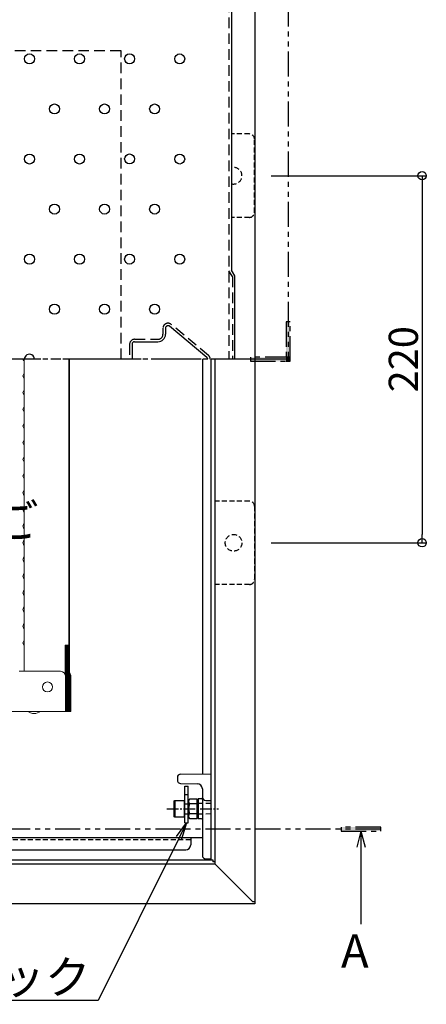
# Model space of a CAD drawing. Extents: x 3666 to 7666, y -22057 to -19287.
# Drawn here: x 4630 to 4874, y -20455 to -19865 of the extents above; entities that cross this region are included whole.
import ezdxf
from ezdxf import colors
from ezdxf.entities.mleader import LeaderData, LeaderLine
from ezdxf.math import Vec2, Vec3

# ---------------------------------------------------------------- set-up
doc = ezdxf.new("R2010")
doc.units = 0
doc.header["$MEASUREMENT"] = 0
for name, pattern in [('HIDDEN', [9.525, 6.35, -3.175]), ('KIN-CENTER', [48, 30, -6, 6, -6]), ('KIN-CENTER3', [10, 7, -1, 1, -1]), ('KIN-HIDDEN2', [4.5, 3, -1.5]), ('KIN-HIDDEN3', [2, 1.5, -0.5]), ('KIN-PHANTOM2', [30, 15, -3, 3, -3, 3, -3])]:
    doc.linetypes.add(name, pattern=pattern)
doc.layers.get('0').update_dxf_attribs({"color": 4, "linetype": 'CONTINUOUS'})
doc.layers.get('DEFPOINTS').update_dxf_attribs({"linetype": 'CONTINUOUS'})
for name, color, linetype in [('02壁', 9, 'CONTINUOUS'), ('1', 3, 'CONTINUOUS'), ('CYA_M', 4, 'CONTINUOUS'), ('CYA_SSD', 134, 'KIN-HIDDEN2'), ('enbosu', 2, 'CONTINUOUS'), ('GRE_M', 3, 'CONTINUOUS'), ('GRE_SS', 84, 'CONTINUOUS'), ('GRE_SSD', 83, 'KIN-HIDDEN2'), ('hashigo', 31, 'CONTINUOUS'), ('HIDDEN', 3, 'HIDDEN'), ('MAZ_M', 6, 'CONTINUOUS'), ('PARTS2', 210, 'KIN-HIDDEN3'), ('PARTS_SIN', 171, 'KIN-CENTER3'), ('SINSEN', 173, 'KIN-CENTER'), ('SUNPO', 3, 'CONTINUOUS'), ('YEL_M', 2, 'CONTINUOUS')]:
    doc.layers.add(name, color=color, linetype=linetype)
doc.layers.add('6寸法', color=11, linetype='CONTINUOUS', lineweight=5)
doc.styles.get("Standard").update_dxf_attribs({"font": 'simplex.shx', "width": 0.7, "bigfont": 'bigfont.shx'})
doc.dimstyles.new('一般寸法', dxfattribs={"dimscale": 5, "dimtxt": 3.5, "dimasz": 1, "dimexe": 0.5, "dimexo": 2, "dimgap": 0.5, "dimtad": 1, "dimdec": 1, "dimzin": 9, "dimdsep": 46, "dimtxsty": 'Standard', "dimblk1": 'ORIGIN', "dimblk2": 'ORIGIN', "dimsah": 1, "dimcen": 1, "dimclrd": 11, "dimclre": 11, "dimclrt": 2, "dimadec": 1, "dimazin": 2, "dimtfac": 1, "dimtdec": 1, "dimtmove": 2, "dimatfit": 3, "dimldrblk": 'OPEN', "dimfxl": 1, "dimtolj": 1, "dimtzin": 9, "dimarcsym": 0})

# ---------------------------------------------------------------- blocks, each defined once
blk = doc.blocks.new('_ORIGIN')
at = {"color": 0, "linetype": 'ByBlock'}
blk.add_line((0, 0), (-1, 0), dxfattribs=at)
blk.add_circle((0, 0), 0.5, dxfattribs=at)
blk = doc.blocks.new('*D268')
at = {"layer": 'DEFPOINTS', "color": 0, "transparency": 16777216}
for p in [(4770.64, -19958.39), (4770.64, -20178.39), (4871.09, -20178.39)]:
    blk.add_point(p, dxfattribs=at)
at = {"layer": 'SUNPO', "color": 11, "lineweight": -2, "transparency": 16777216}
for p, q in [((4780.64, -19958.39), (4873.59, -19958.39)), ((4871.09, -19963.39), (4871.09, -20173.39)), ((4780.64, -20178.39), (4873.59, -20178.39))]:
    blk.add_line(p, q, dxfattribs=at)
at = {"layer": 'SUNPO', "color": 11, "lineweight": -2, "transparency": 16777216, "xscale": 5, "yscale": 5, "zscale": 5}
for p, rotation in [((4871.09, -19958.39), 90), ((4871.09, -20178.39), 270)]:
    blk.add_blockref('_ORIGIN', p, dxfattribs=dict(at, rotation=rotation))
at = {"layer": 'SUNPO', "color": 2, "transparency": 16777216, "insert": (4859.84, -20068.39), "char_height": 17.5, "attachment_point": 5, "rotation": 90}
blk.add_mtext('\\A1;220', dxfattribs=at)
blk = doc.blocks.new('_OPEN')
at = {"color": 0, "linetype": 'ByBlock'}
for p, q in [((-1, 0.167), (0, 0)), ((0, 0), (-1, -0.167)), ((0, 0), (-1, 0))]:
    blk.add_line(p, q, dxfattribs=at)

msp = doc.modelspace()

# ---------------------------------------------------------------- hatches: boundary and pattern name
at = {"layer": '02壁'}
h = msp.add_hatch(color=1, dxfattribs=at)
h.dxf.hatch_style = 1
h.paths.add_polyline_path([(4789.546, -20067.186), (4791.953, -20067.186), (4791.953, -20045.904), (4789.546, -20045.904)])
h = msp.add_hatch(color=1, dxfattribs=at)
h.dxf.hatch_style = 1
h.paths.add_polyline_path([(4789.546, -20069.594), (4789.546, -20067.186), (4768.264, -20067.186), (4768.264, -20069.594)])
h = msp.add_hatch(color=1, dxfattribs=at)
h.dxf.hatch_style = 1
h.paths.add_polyline_path([(4791.953, -20069.594), (4791.953, -20067.186), (4789.546, -20067.186), (4789.546, -20069.594)])
h = msp.add_hatch(color=1, dxfattribs=at)
h.dxf.hatch_style = 1
h.paths.add_polyline_path([(4822.568, -20348.726), (4822.568, -20351.134), (4846.257, -20351.134), (4846.257, -20348.726)])

# ---------------------------------------------------------------- linework, layer by layer
for p, q in [((4756.841, -19768.29), (4756.841, -20014.909)), ((4758.913, -20018.39), (4756.841, -20014.909)), ((4758.913, -20068.39), (4758.913, -20018.39))]:
    msp.add_line(p, q)
at = {"layer": '02壁', "color": 1, "linetype": 'KIN-PHANTOM2'}
for p, q in [((4790.75, -19673.977), (4790.75, -20068.39)), ((4790.75, -20068.39), (4444.441, -20068.39)), ((4846.257, -20349.93), (4505.912, -20349.93))]:
    msp.add_line(p, q, dxfattribs=at)
at = {"layer": '02壁', "color": 11}
for q in [(4831.872, -20360.827), (4834.412, -20406.836), (4836.953, -20360.827)]:
    msp.add_line((4834.412, -20351.134), q, dxfattribs=at)
at = {"layer": '02壁', "color": 1, "linetype": 'KIN-PHANTOM2'}
for points in [[(4791.953, -20045.904), (4789.546, -20045.904), (4789.546, -20069.594), (4791.953, -20069.594)], [(4768.264, -20067.186), (4768.264, -20069.594), (4791.953, -20069.594), (4791.953, -20067.186)], [(4822.568, -20348.726), (4822.568, -20351.134), (4846.257, -20351.134), (4846.257, -20348.726)]]:
    msp.add_lwpolyline(points, close=True, dxfattribs=at)
at = {"layer": '1'}
for centre in [(4635.841, -19888.39), (4665.841, -19888.39), (4695.841, -19888.36), (4725.841, -19888.39), (4650.841, -19918.39), (4680.841, -19918.39), (4710.841, -19918.39), (4635.841, -19948.39), (4665.841, -19948.39), (4695.841, -19948.36), (4725.841, -19948.39), (4650.841, -19978.39), (4680.841, -19978.39), (4710.841, -19978.39), (4635.841, -20008.39), (4665.841, -20008.39), (4695.841, -20008.36), (4725.841, -20008.39), (4650.841, -20038.39), (4680.841, -20038.39), (4710.841, -20038.39)]:
    msp.add_circle(centre, 3, dxfattribs=at)
msp.add_arc((4635.841, -20068.39), 3, 359.991821, 180.008163, dxfattribs=at)
at = {"layer": 'CYA_M'}
for p, q in [((4739.441, -20068.39), (4739.441, -20316.877)), ((4728.941, -20346.271), (4728.941, -20324.271)), ((4728.941, -20324.271), (4730.941, -20324.271)), ((4730.941, -20346.271), (4730.941, -20324.271)), ((4728.941, -20329.271), (4730.941, -20329.271)), ((4728.941, -20346.271), (4730.941, -20346.271)), ((4739.441, -20355.19), (4315.512, -20355.19)), ((4732.441, -20355.19), (4732.441, -20359.39)), ((4325.503, -20362.39), (4729.441, -20362.39))]:
    msp.add_line(p, q, dxfattribs=at)
msp.add_arc((4729.441, -20359.39), 3, 270, 0, dxfattribs=at)
at = {"layer": 'CYA_SSD'}
for p, q in [((4767.641, -19933.39), (4756.841, -19933.39)), ((4770.641, -19980.39), (4770.641, -19936.39)), ((4767.641, -19983.39), (4756.841, -19983.39)), ((4767.641, -20153.39), (4746.841, -20153.39)), ((4770.641, -20156.39), (4770.641, -20200.39)), ((4767.641, -20203.39), (4746.841, -20203.39)), ((4732.441, -20356.39), (4317.177, -20356.39))]:
    msp.add_line(p, q, dxfattribs=at)
msp.add_circle((4758.141, -20178.39), 5, dxfattribs=at)
for centre, radius, start, end in [((4767.641, -19936.39), 3, 0, 90), ((4758.141, -19958.39), 5, 254.929938, 105.070062), ((4767.641, -19980.39), 3, 270, 0), ((4767.641, -20156.39), 3, 0, 90), ((4767.641, -20200.39), 3, 270, 0)]:
    msp.add_arc(centre, radius, start, end, dxfattribs=at)
at = {"layer": 'enbosu'}
for p, q in [((4717.341, -20049.795), (4717.341, -20053.39)), ((4742.115, -20067.238), (4719.801, -20048.643)), ((4697.341, -20059.39), (4697.341, -20068.39)), ((4698.841, -20057.89), (4712.841, -20057.89))]:
    msp.add_line(p, q, dxfattribs=at)
for centre, radius, start, end in [((4718.841, -20049.795), 1.5, 50.194429, 180), ((4712.841, -20053.39), 4.5, 270, 0), ((4698.841, -20059.39), 1.5, 90, 180), ((4741.155, -20068.39), 1.5, 0.000002, 50.194429)]:
    msp.add_arc(centre, radius, start, end, dxfattribs=at)
at = {"layer": 'GRE_M'}
for p, q in [((4724.441, -20318.79), (4724.441, -20320.79)), ((4726.406, -20317.105), (4744.441, -20316.79)), ((4744.441, -20316.79), (4744.441, -20367.79)), ((4726.443, -20322.563), (4736.441, -20322.738)), ((4739.441, -20325.79), (4739.441, -20365.79)), ((4736.441, -20332.342), (4736.941, -20331.834)), ((4736.441, -20332.342), (4736.441, -20343.238)), ((4736.441, -20332.342), (4736.441, -20343.238)), ((4738.949, -20331.799), (4736.941, -20331.834)), ((4741.441, -20332.738), (4744.441, -20332.79)), ((4736.441, -20343.238), (4736.941, -20343.746)), ((4738.949, -20343.781), (4736.941, -20343.746)), ((4741.441, -20367.738), (4744.441, -20367.79))]:
    msp.add_line(p, q, dxfattribs=at)
for centre, radius, start, end in [((4726.441, -20319.104), 2, 91, 180), ((4726.441, -20320.563), 2, 180, 269), ((4736.441, -20325.79), 3, 0, 90), ((4738.941, -20331.299), 0.5, 271, 0), ((4741.441, -20330.737), 2, 180, 269), ((4738.941, -20344.281), 0.5, 360, 89), ((4741.441, -20365.737), 2, 180, 269)]:
    msp.add_arc(centre, radius, start, end, dxfattribs=at)
at = {"layer": 'GRE_SS'}
msp.add_line((4736.941, -20331.834), (4736.941, -20343.746), dxfattribs=at)
msp.add_line((4736.941, -20331.834), (4736.941, -20343.746), dxfattribs=at)
at = {"layer": 'GRE_SSD'}
for p, q in [((4744.44, -20334.68), (4736.441, -20334.54)), ((4744.44, -20340.9), (4736.441, -20341.04))]:
    msp.add_line(p, q, dxfattribs=at)
at = {"layer": 'hashigo', "lineweight": 13}
for p, q in [((4632.641, -20255.39), (4632.641, -20068.39)), ((4659.515, -20239.79), (4659.515, -20068.39)), ((4659.87, -20068.39), (4659.87, -20256.4)), ((4659.87, -20257.082), (4659.87, -20068.39)), ((4632.196, -20077.438), (4632.6, -20076.74)), ((4632.196, -20079.342), (4632.6, -20080.04)), ((4632.196, -20087.438), (4632.6, -20086.74)), ((4632.196, -20089.342), (4632.6, -20090.04)), ((4632.196, -20097.438), (4632.6, -20096.74)), ((4632.196, -20099.342), (4632.6, -20100.04)), ((4632.196, -20107.438), (4632.6, -20106.74)), ((4632.196, -20109.342), (4632.6, -20110.04)), ((4632.196, -20117.438), (4632.6, -20116.74)), ((4632.196, -20119.342), (4632.6, -20120.04)), ((4632.196, -20127.438), (4632.6, -20126.74)), ((4632.196, -20129.342), (4632.6, -20130.04)), ((4632.196, -20137.438), (4632.6, -20136.74)), ((4632.196, -20139.342), (4632.6, -20140.04)), ((4632.196, -20147.438), (4632.6, -20146.74)), ((4632.196, -20149.342), (4632.6, -20150.04)), ((4632.196, -20157.438), (4632.6, -20156.74)), ((4632.196, -20159.342), (4632.6, -20160.04)), ((4632.196, -20167.438), (4632.6, -20166.74)), ((4632.196, -20169.342), (4632.6, -20170.04)), ((4632.196, -20177.438), (4632.6, -20176.74)), ((4632.196, -20179.342), (4632.6, -20180.04)), ((4632.196, -20187.438), (4632.6, -20186.74)), ((4632.196, -20189.342), (4632.6, -20190.04)), ((4632.196, -20197.438), (4632.6, -20196.74)), ((4632.196, -20199.342), (4632.6, -20200.04)), ((4632.196, -20207.438), (4632.6, -20206.74)), ((4632.196, -20209.342), (4632.6, -20210.04)), ((4632.196, -20217.438), (4632.6, -20216.74)), ((4632.196, -20219.342), (4632.6, -20220.04)), ((4632.196, -20227.438), (4632.6, -20226.74)), ((4632.196, -20229.342), (4632.6, -20230.04)), ((4632.196, -20237.438), (4632.6, -20236.74)), ((4632.196, -20239.342), (4632.6, -20240.04)), ((4657.141, -20257.082), (4657.141, -20239.79)), ((4659.515, -20239.79), (4657.141, -20239.79)), ((4657.596, -20257.082), (4657.596, -20239.79)), ((4658.051, -20257.082), (4658.051, -20239.79)), ((4658.506, -20257.082), (4658.506, -20239.79)), ((4658.96, -20257.082), (4658.96, -20239.79)), ((4659.415, -20257.082), (4659.415, -20239.79)), ((4654.441, -20255.39), (4629.641, -20255.39)), ((4657.441, -20258.39), (4657.441, -20279.39)), ((4657.896, -20279.39), (4657.896, -20258.39)), ((4658.351, -20279.39), (4658.351, -20258.39)), ((4658.806, -20279.39), (4658.806, -20258.39)), ((4659.26, -20279.39), (4659.26, -20258.39)), ((4659.715, -20279.39), (4659.715, -20258.39)), ((4660.17, -20279.39), (4660.17, -20258.39)), ((4660.625, -20279.39), (4660.625, -20258.39)), ((4196.041, -20279.39), (4657.441, -20279.39)), ((4657.441, -20279.39), (4657.896, -20279.39)), ((4657.896, -20279.39), (4658.351, -20279.39)), ((4658.351, -20279.39), (4658.806, -20279.39)), ((4658.806, -20279.39), (4659.26, -20279.39)), ((4659.26, -20279.39), (4659.715, -20279.39)), ((4659.715, -20279.39), (4660.17, -20279.39)), ((4660.17, -20279.39), (4660.625, -20279.39))]:
    msp.add_line(p, q, dxfattribs=at)
msp.add_circle((4646.641, -20264.79), 3, dxfattribs=at)
for centre, radius, start, end in [((4633.841, -20068.39), 1.9, 180, 210.068248), ((4633.841, -20078.39), 1.9, 149.931752, 180), ((4633.841, -20078.39), 1.9, 180, 210.068248), ((4632.341, -20076.59), 0.3, 329.931752, 0), ((4632.341, -20080.19), 0.3, 0, 30.068248), ((4633.841, -20088.39), 1.9, 149.931752, 180), ((4633.841, -20088.39), 1.9, 180, 210.068248), ((4632.341, -20086.59), 0.3, 329.931752, 0), ((4632.341, -20090.19), 0.3, 0, 30.068248), ((4633.841, -20098.39), 1.9, 149.931752, 180), ((4632.341, -20096.59), 0.3, 329.931752, 0), ((4633.841, -20098.39), 1.9, 180, 210.068248), ((4632.341, -20100.19), 0.3, 0, 30.068248), ((4633.841, -20108.39), 1.9, 149.931752, 180), ((4633.841, -20108.39), 1.9, 180, 210.068248), ((4632.341, -20106.59), 0.3, 329.931752, 0), ((4632.341, -20110.19), 0.3, 0, 30.068248), ((4633.841, -20118.39), 1.9, 149.931752, 180), ((4633.841, -20118.39), 1.9, 180, 210.068248), ((4632.341, -20116.59), 0.3, 329.931752, 0), ((4632.341, -20120.19), 0.3, 0, 30.068248), ((4632.341, -20126.59), 0.3, 329.931752, 0), ((4633.841, -20128.39), 1.9, 149.931752, 180), ((4633.841, -20128.39), 1.9, 180, 210.068248), ((4632.341, -20130.19), 0.3, 0, 30.068248), ((4633.841, -20138.39), 1.9, 149.931752, 180), ((4633.841, -20138.39), 1.9, 180, 210.068248), ((4632.341, -20136.59), 0.3, 329.931752, 0), ((4632.341, -20140.19), 0.3, 0, 30.068248), ((4633.841, -20148.39), 1.9, 149.931752, 180), ((4633.841, -20148.39), 1.9, 180, 210.068248), ((4632.341, -20146.59), 0.3, 329.931752, 0), ((4632.341, -20150.19), 0.3, 0, 30.068248), ((4632.341, -20156.59), 0.3, 329.931752, 0), ((4633.841, -20158.39), 1.9, 149.931752, 180), ((4633.841, -20158.39), 1.9, 180, 210.068248), ((4632.341, -20160.19), 0.3, 0, 30.068248), ((4633.841, -20168.39), 1.9, 149.931752, 180), ((4633.841, -20168.39), 1.9, 180, 210.068248), ((4632.341, -20166.59), 0.3, 329.931752, 0), ((4632.341, -20170.19), 0.3, 0, 30.068248), ((4633.841, -20178.39), 1.9, 149.931752, 180), ((4633.841, -20178.39), 1.9, 180, 210.068248), ((4632.341, -20176.59), 0.3, 329.931752, 0), ((4632.341, -20180.19), 0.3, 0, 30.068248), ((4633.841, -20188.39), 1.9, 149.931752, 180), ((4633.841, -20188.39), 1.9, 180, 210.068248), ((4632.341, -20186.59), 0.3, 329.931752, 0), ((4632.341, -20190.19), 0.3, 0, 30.068248), ((4633.841, -20198.39), 1.9, 149.931752, 180), ((4632.341, -20196.59), 0.3, 329.931752, 0), ((4633.841, -20198.39), 1.9, 180, 210.068248), ((4632.341, -20200.19), 0.3, 0, 30.068248), ((4633.841, -20208.39), 1.9, 149.931752, 180), ((4633.841, -20208.39), 1.9, 180, 210.068248), ((4632.341, -20206.59), 0.3, 329.931752, 0), ((4632.341, -20210.19), 0.3, 0, 30.068248), ((4633.841, -20218.39), 1.9, 149.931752, 180), ((4633.841, -20218.39), 1.9, 180, 210.068248), ((4632.341, -20216.59), 0.3, 329.931752, 0), ((4632.341, -20220.19), 0.3, 0, 30.068248), ((4633.841, -20228.39), 1.9, 149.931752, 180), ((4632.341, -20226.59), 0.3, 329.931752, 0), ((4633.841, -20228.39), 1.9, 180, 210.068248), ((4632.341, -20230.19), 0.3, 0, 30.068248), ((4633.841, -20238.39), 1.9, 149.931752, 180), ((4633.841, -20238.39), 1.9, 180, 210.068248), ((4632.341, -20236.59), 0.3, 329.931752, 0), ((4632.341, -20240.19), 0.3, 0, 30.068248), ((4654.441, -20258.39), 3, 0, 90), ((4654.896, -20258.39), 3, 0, 41.551514), ((4655.351, -20258.39), 3, 0, 41.551514), ((4655.806, -20258.39), 3, 0, 41.551514), ((4656.26, -20258.39), 3, 0, 41.551514), ((4656.715, -20258.39), 3, 0, 41.551514), ((4657.17, -20258.39), 3, 0, 41.551514), ((4657.625, -20258.39), 3, 0, 41.551514), ((4638.641, -20273.977), 6.73, 233.535562, 306.464438)]:
    msp.add_arc(centre, radius, start, end, dxfattribs=at)
at = {"layer": 'HIDDEN'}
for p, q in [((4755.341, -19768.29), (4755.341, -20068.39)), ((4550.841, -19883.39), (4690.841, -19883.39)), ((4690.841, -20068.39), (4690.841, -19883.39)), ((4757.413, -20018.803), (4755.341, -20015.322)), ((4757.413, -20018.803), (4757.413, -20068.39)), ((4715.841, -20049.795), (4715.841, -20053.39)), ((4743.075, -20066.085), (4720.761, -20047.49)), ((4698.841, -20056.39), (4712.841, -20056.39)), ((4695.841, -20059.39), (4695.841, -20068.39))]:
    msp.add_line(p, q, dxfattribs=at)
for centre, start, end in [((4718.841, -20049.795), 50.194429, 180), ((4698.841, -20059.39), 90, 180), ((4712.841, -20053.39), 270, 0), ((4741.155, -20068.39), 0.000001, 50.194429)]:
    msp.add_arc(centre, 3, start, end, dxfattribs=at)
at = {"layer": 'MAZ_M'}
for p, q in [((4722.441, -20333.021), (4722.841, -20332.79)), ((4722.441, -20342.559), (4722.441, -20333.021)), ((4722.841, -20332.79), (4722.841, -20342.79)), ((4722.841, -20332.79), (4728.441, -20332.79)), ((4728.441, -20332.79), (4728.441, -20342.79)), ((4731.637, -20332.017), (4731.191, -20332.79)), ((4731.191, -20332.79), (4731.191, -20342.79)), ((4736.191, -20332.017), (4731.637, -20332.017)), ((4736.191, -20332.017), (4736.191, -20343.564)), ((4728.691, -20334.79), (4728.941, -20334.79)), ((4731.191, -20334.79), (4731.191, -20340.79)), ((4736.191, -20334.903), (4731.637, -20334.903)), ((4722.841, -20342.79), (4722.441, -20342.559)), ((4728.441, -20342.79), (4722.841, -20342.79)), ((4728.941, -20340.79), (4728.691, -20340.79)), ((4731.191, -20342.79), (4731.637, -20343.564)), ((4731.637, -20340.677), (4736.191, -20340.677)), ((4731.637, -20343.564), (4736.191, -20343.564))]:
    msp.add_line(p, q, dxfattribs=at)
for centre, radius, start, end in [((4733.747, -20333.46), 2.556, 180, 214.384247), ((4728.691, -20334.54), 0.25, 180, 270), ((4740.744, -20337.79), 9.553, 162.412046, 197.587954), ((4728.691, -20341.04), 0.25, 90, 180), ((4733.747, -20342.12), 2.556, 145.615753, 180)]:
    msp.add_arc(centre, radius, start, end, dxfattribs=at)
at = {"layer": 'PARTS2'}
for p, q in [((4728.941, -20334.79), (4730.941, -20334.79)), ((4728.941, -20340.79), (4730.941, -20340.79))]:
    msp.add_line(p, q, dxfattribs=at)
at = {"layer": 'PARTS_SIN'}
msp.add_line((4718.063, -20337.79), (4749.044, -20337.79), dxfattribs=at)
at = {"layer": 'SINSEN'}
msp.add_line((4786.694, -20068.39), (4082.279, -20068.39), dxfattribs=at)
at = {"layer": 'YEL_M'}
for p, q in [((4770.841, -19741.99), (4770.841, -20394.79)), ((4744.441, -20068.39), (4744.441, -20368.39)), ((4746.841, -20068.39), (4746.841, -20370.79)), ((4143.241, -20368.39), (4745.641, -20368.39)), ((4745.641, -20368.39), (4745.641, -20369.59)), ((4142.041, -20370.79), (4746.841, -20370.79)), ((4746.841, -20369.59), (4745.641, -20369.59)), ((4769.641, -20393.59), (4746.841, -20370.79)), ((4770.841, -20394.79), (4118.041, -20394.79)), ((4770.841, -20393.59), (4769.641, -20393.59))]:
    msp.add_line(p, q, dxfattribs=at)

# ---------------------------------------------------------------- texts
at = {"layer": 'SUNPO', "color": 2, "insert": (4839.073, -20412.993), "char_height": 20, "attachment_point": 3}
msp.add_mtext('A', dxfattribs=at)

# ---------------------------------------------------------------- dimensions: what is measured, and where the dimension line sits
at = {"layer": 'SUNPO'}
dim = msp.add_linear_dim(base=(4871.087, -20178.39), p1=(4770.641, -19958.39), p2=(4770.641, -20178.39), angle=90, dimstyle='一般寸法', dxfattribs=at)
dim.commit()
dim.dimension.update_dxf_attribs({"geometry": '*D268', "text_midpoint": (4859.837, -20068.39)})

# ---------------------------------------------------------------- leaders
at = {"layer": '6寸法'}
ml = msp.add_multileader_mtext('Standard', dxfattribs=at)
ml.set_content('避難はしごシ－ル', color=2)
ml.set_leader_properties(color=11)
ml.set_arrow_properties(name='OPEN')
ml.build(insert=Vec2(0, 0))
ml.multileader.update_dxf_attribs({"text_left_attachment_type": 6, "text_right_attachment_type": 6, "dogleg_length": 0.36, "arrow_head_size": 8, "scale": 8})
ctx = ml.context
ctx.base_point, ctx.scale, ctx.char_height, ctx.arrow_head_size, ctx.landing_gap_size, ctx.plane_origin = Vec3(4592.285, -19706.787), 8, 20, 8, 0.72, Vec3(4591.94, -19653.015)
ctx.left_attachment, ctx.right_attachment = 6, 6
notes = []
notes.append((ctx, [(0, (1, 1, 0), (4589.405, -19706.787), (1, 0), 2.88, [(0, [(4480.556, -19868.39)], 0, [])])]))
ctx.mtext.insert, ctx.mtext.flow_direction = Vec3(4593.005, -19682.787), 5
at = {"layer": 'SUNPO'}
ml = msp.add_multileader_mtext('Standard', dxfattribs=at)
ml.set_content('避難はしご', color=2)
ml.set_leader_properties(color=11)
ml.set_arrow_properties(name='OPEN')
ml.build(insert=Vec2(0, 0))
ml.multileader.update_dxf_attribs({"text_left_attachment_type": 6, "text_right_attachment_type": 6, "dogleg_length": 0.36, "arrow_head_size": 10, "scale": 10})
ctx = ml.context
ctx.base_point, ctx.scale, ctx.char_height, ctx.arrow_head_size, ctx.landing_gap_size, ctx.plane_origin = Vec3(4503.962, -20179.226), 10, 20, 10, 0.9, Vec3(4500.362, -20179.226)
ctx.left_attachment, ctx.right_attachment = 6, 6
notes.append((ctx, [(0, (1, 1, 0), (4500.362, -20179.226), (1, 0), 3.6, [(0, [(4461.228, -20220.89)], 0, [])])]))
ctx.mtext.insert, ctx.mtext.flow_direction = Vec3(4504.862, -20155.226), 5
ml = msp.add_multileader_mtext('Standard', dxfattribs=at)
ml.set_content('チャイルドロック', color=2)
ml.set_leader_properties(color=11)
ml.set_arrow_properties(name='OPEN')
ml.build(insert=Vec2(0, 0))
ml.multileader.update_dxf_attribs({"text_left_attachment_type": 6, "text_right_attachment_type": 6, "dogleg_length": 0.36, "arrow_head_size": 10, "scale": 10})
ctx = ml.context
ctx.base_point, ctx.scale, ctx.char_height, ctx.arrow_head_size, ctx.landing_gap_size, ctx.plane_origin = Vec3(4543.652, -20452.714), 10, 20, 10, 0.9, Vec3(4676.918, -20412.714)
ctx.left_attachment, ctx.right_attachment, ctx.text_align_type = 6, 6, 2
notes.append((ctx, [(0, (1, 1, 0), (4676.918, -20452.714), (-1, 0), 3.6, [(0, [(4729.941, -20346.271)], 0, [])])]))
ctx.mtext.insert, ctx.mtext.alignment, ctx.mtext.flow_direction = Vec3(4672.418, -20428.714), 3, 5
for ctx, leaders in notes:
    for number, flags, end, landing, length, lines in leaders:
        leader = LeaderData()
        leader.index, (leader.has_last_leader_line, leader.has_dogleg_vector, leader.attachment_direction) = number, flags
        leader.last_leader_point, leader.dogleg_vector, leader.dogleg_length = Vec3(end), Vec3(landing), length
        for number, points, colour, breaks in lines:
            line = LeaderLine()
            line.index, line.vertices, line.color, line.breaks = number, Vec3.list(points), colors.encode_raw_color(colour), breaks
            leader.lines.append(line)
        ctx.leaders.append(leader)

doc.saveas('drawing.dxf')
